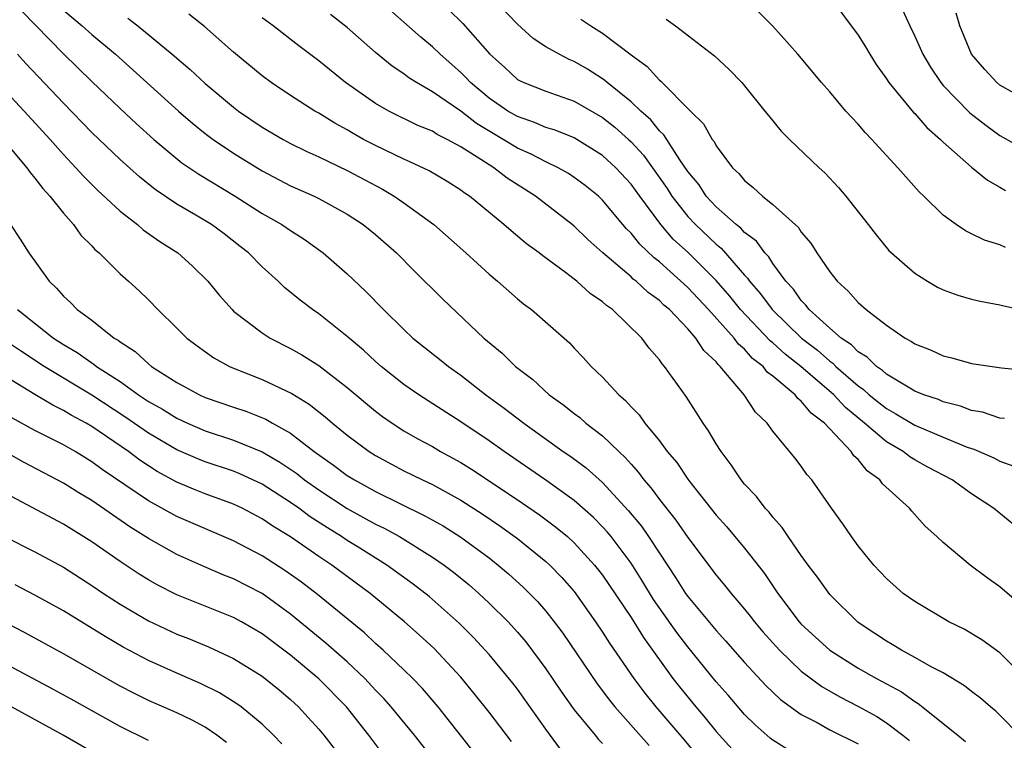
# Model space of a CAD drawing. Units: inches. Extents: x 2577000 to 2580000, y 1551000 to 1554000.
# Drawn here: x 2578162 to 2578231, y 1551989 to 1552039 of the extents above; entities that cross this region are included whole.
import ezdxf

# ---------------------------------------------------------------- set-up
doc = ezdxf.new("R2010")
doc.units = ezdxf.units.IN
doc.header["$MEASUREMENT"] = 0
doc.layers.add('LD25771551_2ft', color=84, linetype='Continuous')

msp = doc.modelspace()

# ---------------------------------------------------------------- linework, layer by layer
at = {"layer": 'LD25771551_2ft'}
for points, elevation in [([(2578233, 1552002.987), (2578230.551, 1552005), (2578229, 1552006.017), (2578227.626, 1552007), (2578225.907, 1552007.907), (2578225, 1552008.416), (2578224.635, 1552008.635), (2578224.176, 1552009), (2578223, 1552009.689), (2578221.463, 1552011), (2578220.11, 1552012.11), (2578219.286, 1552013), (2578216.973, 1552015), (2578215.862, 1552015.862), (2578215, 1552016.658), (2578214.807, 1552016.807), (2578212.723, 1552019), (2578211.956, 1552019.955), (2578211, 1552021.057), (2578209.053, 1552023), (2578207.977, 1552023.976), (2578207.097, 1552025), (2578205.614, 1552027), (2578205, 1552027.855), (2578203.941, 1552029), (2578203, 1552029.871), (2578201, 1552031.1), (2578199.648, 1552031.647), (2578199, 1552031.846), (2578198.202, 1552032.202), (2578197, 1552032.603), (2578196.327, 1552033), (2578195, 1552033.916), (2578193.69, 1552035), (2578193.368, 1552035.368), (2578193, 1552035.72), (2578191.547, 1552037), (2578191, 1552037.535), (2578190.193, 1552038.194), (2578187, 1552041.055)], 7030), ([(2578231.32, 1552011.32), (2578231, 1552011.356), (2578229.765, 1552011.765), (2578229, 1552011.891), (2578228.206, 1552012.206), (2578227, 1552012.501), (2578226.656, 1552012.656), (2578225.636, 1552013), (2578225, 1552013.264), (2578224.404, 1552013.596), (2578223, 1552014.448), (2578222.713, 1552014.713), (2578222.286, 1552015), (2578221.651, 1552015.651), (2578221, 1552016.031), (2578220.525, 1552016.525), (2578219.802, 1552017), (2578219, 1552017.701), (2578217.557, 1552019), (2578217.326, 1552019.326), (2578217, 1552019.635), (2578216.444, 1552020.444), (2578215.912, 1552021), (2578215, 1552022.243), (2578214.714, 1552022.714), (2578214.434, 1552023), (2578213.834, 1552023.834), (2578213, 1552024.449), (2578212.742, 1552024.743), (2578212.411, 1552025), (2578211, 1552026.256), (2578210.304, 1552027), (2578209.794, 1552027.793), (2578209, 1552028.745), (2578208.436, 1552029.564), (2578207.318, 1552031.319), (2578207, 1552031.607), (2578206.387, 1552032.387), (2578205.69, 1552033), (2578205, 1552033.657), (2578203.323, 1552035), (2578203.157, 1552035.157), (2578203, 1552035.264), (2578201.941, 1552035.941), (2578201, 1552036.488), (2578200.631, 1552036.632), (2578199.925, 1552037), (2578199, 1552037.535), (2578198.105, 1552038.105), (2578197, 1552039.117), (2578195, 1552041.209)], 7034), ([(2578219, 1552041.044), (2578221, 1552038.34), (2578221.517, 1552037.517), (2578221.819, 1552037), (2578222.284, 1552036.284), (2578223, 1552035.273), (2578223.169, 1552035), (2578224.903, 1552032.903), (2578225, 1552032.813), (2578225.839, 1552031.839), (2578226.811, 1552031), (2578227, 1552030.81), (2578229, 1552029.041), (2578230.122, 1552028.122), (2578231, 1552027.632), (2578231.39, 1552027.39)], 7042), ([(2578162.057, 1552040.057), (2578165, 1552037.024), (2578167, 1552035.078), (2578169, 1552033.175), (2578170.127, 1552032.127), (2578171.378, 1552031), (2578173.357, 1552029.357), (2578174.54, 1552028.54), (2578177.101, 1552027), (2578179, 1552025.786), (2578180.391, 1552025), (2578181, 1552024.569), (2578181.967, 1552023.967), (2578183.31, 1552023), (2578185, 1552021.53), (2578186.301, 1552020.302), (2578187.548, 1552019), (2578189, 1552017.591), (2578189.637, 1552017), (2578191.51, 1552015.51), (2578192.128, 1552015), (2578193, 1552014.38), (2578194.781, 1552013), (2578196.067, 1552012.066), (2578197.437, 1552011), (2578200.228, 1552009), (2578200.691, 1552008.691), (2578201.843, 1552007.843), (2578203, 1552006.808), (2578204.829, 1552004.829), (2578205.733, 1552003.733), (2578206.243, 1552003), (2578207, 1552001.825), (2578208.131, 1552000.131), (2578208.843, 1551999), (2578209, 1551998.78), (2578211, 1551996.386), (2578211.659, 1551995.659), (2578213, 1551994.127), (2578214.507, 1551992.507), (2578215.526, 1551991.526), (2578217, 1551990.468), (2578218.108, 1551989.892), (2578219, 1551989.386), (2578221, 1551988.398)], 7018), ([(2578165, 1552040.106), (2578166.33, 1552039), (2578167, 1552038.397), (2578168.678, 1552037), (2578173.104, 1552033), (2578174.124, 1552032.124), (2578175, 1552031.423), (2578175.559, 1552031), (2578177, 1552030.021), (2578179, 1552028.776), (2578181, 1552027.734), (2578182.669, 1552027), (2578183, 1552026.837), (2578185, 1552025.73), (2578186.129, 1552025), (2578187, 1552024.289), (2578188.475, 1552023), (2578189.729, 1552021.729), (2578191.738, 1552019.738), (2578194.628, 1552017), (2578195.922, 1552015.922), (2578196.852, 1552015), (2578198.077, 1552014.077), (2578199.239, 1552013), (2578200.268, 1552012.268), (2578201, 1552011.674), (2578201.39, 1552011.39), (2578201.826, 1552011), (2578203, 1552010.1), (2578204.132, 1552009), (2578204.584, 1552008.584), (2578205, 1552008.098), (2578205.525, 1552007.525), (2578205.902, 1552007), (2578206.417, 1552006.416), (2578207, 1552005.629), (2578208.163, 1552004.163), (2578209, 1552002.938), (2578211, 1552000.291), (2578211.592, 1551999.592), (2578212.052, 1551999), (2578213, 1551997.889), (2578213.397, 1551997.397), (2578213.691, 1551997), (2578214.29, 1551996.29), (2578215.455, 1551995), (2578217, 1551993.528), (2578218.439, 1551992.439), (2578219.707, 1551991.707), (2578221.029, 1551991.029), (2578222.315, 1551990.315), (2578223, 1551989.882), (2578224.163, 1551989), (2578224.628, 1551988.628)], 7020), ([(2578232.372, 1551989), (2578231, 1551990.422), (2578230.7, 1551990.7), (2578230.325, 1551991), (2578229.625, 1551991.625), (2578229, 1551992.086), (2578228.495, 1551992.495), (2578227, 1551993.39), (2578226.19, 1551993.81), (2578225, 1551994.494), (2578224.056, 1551995), (2578223.406, 1551995.406), (2578223, 1551995.629), (2578222.184, 1551996.184), (2578221, 1551996.955), (2578219, 1551998.921), (2578218.14, 1552000.14), (2578217.488, 1552001), (2578217, 1552001.678), (2578216.072, 1552003), (2578215.654, 1552003.654), (2578215, 1552004.367), (2578214.728, 1552004.728), (2578214.464, 1552005), (2578213.841, 1552005.841), (2578213, 1552006.709), (2578212.762, 1552007), (2578212.068, 1552008.068), (2578211.343, 1552009), (2578211, 1552009.541), (2578210.47, 1552010.47), (2578210.083, 1552011), (2578208.876, 1552012.876), (2578207.362, 1552015), (2578207.185, 1552015.185), (2578207, 1552015.469), (2578206.288, 1552016.288), (2578205.761, 1552017), (2578203.692, 1552019), (2578203.282, 1552019.282), (2578203, 1552019.54), (2578202.132, 1552020.132), (2578201.179, 1552021), (2578201, 1552021.144), (2578200.385, 1552021.615), (2578198.789, 1552022.789), (2578198.53, 1552023), (2578197.644, 1552023.644), (2578196.546, 1552024.546), (2578196.043, 1552025), (2578193.608, 1552027), (2578193.241, 1552027.241), (2578193, 1552027.424), (2578192.035, 1552028.035), (2578190.782, 1552028.782), (2578189.425, 1552029.425), (2578189, 1552029.606), (2578187, 1552030.559), (2578186.159, 1552031), (2578185.414, 1552031.414), (2578185, 1552031.664), (2578184.134, 1552032.134), (2578183, 1552032.841), (2578182.714, 1552033), (2578181, 1552034.099), (2578179.644, 1552035), (2578179, 1552035.482), (2578177, 1552037.148), (2578174.945, 1552038.945), (2578173.833, 1552039.833)], 7024), ([(2578192.149, 1552040.149), (2578193.157, 1552039.157), (2578195.04, 1552037), (2578196.079, 1552036.079), (2578197, 1552035.232), (2578197.141, 1552035.141), (2578197.442, 1552035), (2578199, 1552034.387), (2578201, 1552033.683), (2578203, 1552032.543), (2578203.863, 1552031.863), (2578204.826, 1552031), (2578205, 1552030.839), (2578205.882, 1552029.883), (2578207.547, 1552027.547), (2578207.881, 1552027), (2578209, 1552025.573), (2578209.537, 1552025), (2578211, 1552023.608), (2578211.342, 1552023.342), (2578213, 1552021.434), (2578213.214, 1552021.214), (2578213.345, 1552021), (2578214.12, 1552020.12), (2578214.935, 1552019), (2578217.007, 1552017), (2578218.133, 1552016.133), (2578219, 1552015.358), (2578219.216, 1552015.216), (2578219.424, 1552015), (2578221, 1552013.63), (2578221.377, 1552013.377), (2578221.785, 1552013), (2578222.454, 1552012.454), (2578223, 1552012.021), (2578223.668, 1552011.668), (2578225, 1552010.862), (2578227, 1552010.002), (2578228.692, 1552009.308), (2578229.155, 1552009.155), (2578230.559, 1552008.559), (2578231, 1552008.33), (2578231.977, 1552007.977)], 7032), ([(2578231.377, 1552023.377), (2578231, 1552023.56), (2578229.9, 1552023.9), (2578229, 1552024.354), (2578228.559, 1552024.559), (2578227.917, 1552025), (2578227, 1552025.659), (2578225.634, 1552027), (2578225.304, 1552027.304), (2578224.354, 1552028.354), (2578223.806, 1552029), (2578222.457, 1552030.457), (2578221.977, 1552031), (2578221.491, 1552031.491), (2578221, 1552032.083), (2578220.548, 1552032.548), (2578220.143, 1552033), (2578219, 1552034.348), (2578218.428, 1552035), (2578216.752, 1552037), (2578214.987, 1552038.987), (2578213.993, 1552039.993)], 7040), ([(2578224.135, 1552040.136), (2578224.641, 1552039), (2578225, 1552038.264), (2578225.555, 1552037), (2578226.094, 1552036.094), (2578226.824, 1552035), (2578227, 1552034.801), (2578228.875, 1552032.875), (2578229.996, 1552031.996), (2578231, 1552031.28), (2578233, 1552030.137)], 7044), ([(2578233, 1552033.696), (2578231, 1552034.815), (2578230.775, 1552035), (2578229.925, 1552035.925), (2578229.001, 1552037.002), (2578228.168, 1552039), (2578227.904, 1552039.904)], 7046), ([(2578169.547, 1552039.547), (2578170.252, 1552039), (2578172.674, 1552037), (2578173.931, 1552035.931), (2578175, 1552034.928), (2578177, 1552033.263), (2578177.348, 1552033), (2578179, 1552031.873), (2578180.477, 1552031), (2578181, 1552030.716), (2578182.145, 1552030.145), (2578183, 1552029.759), (2578185, 1552028.797), (2578187.483, 1552027.483), (2578188.316, 1552027), (2578189, 1552026.534), (2578191.115, 1552025), (2578193.358, 1552023), (2578195, 1552021.494), (2578195.593, 1552021), (2578197, 1552019.766), (2578197.421, 1552019.421), (2578197.996, 1552019), (2578200.664, 1552016.664), (2578201, 1552016.295), (2578201.638, 1552015.638), (2578202.203, 1552015), (2578203, 1552014.248), (2578204.131, 1552013), (2578204.606, 1552012.606), (2578205, 1552012.156), (2578205.576, 1552011.577), (2578205.976, 1552011), (2578207, 1552009.752), (2578207.558, 1552009), (2578208.221, 1552008.221), (2578209, 1552007.041), (2578209.138, 1552006.862), (2578211, 1552004.519), (2578211.719, 1552003.719), (2578213, 1552002.179), (2578214.401, 1552000.401), (2578215.347, 1551999), (2578216.855, 1551997), (2578217, 1551996.841), (2578219, 1551994.988), (2578221, 1551993.735), (2578222.29, 1551993), (2578224.054, 1551992.054), (2578225, 1551991.376), (2578225.243, 1551991.243), (2578228.037, 1551989), (2578228.563, 1551988.563)], 7022), ([(2578232.918, 1551992.918), (2578231, 1551994.801), (2578229.727, 1551995.727), (2578228.474, 1551996.474), (2578227.393, 1551997), (2578225, 1551998.42), (2578224.182, 1551999), (2578223, 1552000.062), (2578222.11, 1552001), (2578221, 1552002.363), (2578220.529, 1552003), (2578219.915, 1552003.914), (2578219.121, 1552005), (2578217.732, 1552007), (2578217.389, 1552007.389), (2578217, 1552007.968), (2578216.552, 1552008.552), (2578215, 1552010.436), (2578214.593, 1552011), (2578213.773, 1552011.772), (2578212.964, 1552013), (2578211.285, 1552015), (2578211.13, 1552015.13), (2578211, 1552015.311), (2578210.125, 1552016.125), (2578209.571, 1552017), (2578209, 1552017.643), (2578207.702, 1552019), (2578207.322, 1552019.322), (2578207, 1552019.643), (2578206.211, 1552020.21), (2578205.362, 1552021), (2578205.155, 1552021.155), (2578205, 1552021.305), (2578203.012, 1552023), (2578201.956, 1552023.955), (2578201, 1552024.872), (2578200.842, 1552025), (2578198.262, 1552027), (2578196.277, 1552028.277), (2578195.332, 1552029), (2578195, 1552029.196), (2578194.412, 1552029.588), (2578193, 1552030.468), (2578192.038, 1552031), (2578191.342, 1552031.342), (2578191, 1552031.569), (2578189.986, 1552031.987), (2578187.932, 1552033), (2578187, 1552033.533), (2578184.891, 1552035), (2578183, 1552036.533), (2578181.592, 1552037.592), (2578179.779, 1552039), (2578179, 1552039.571)], 7026), ([(2578233, 1551997.722), (2578231, 1551999.465), (2578230.103, 1552000.102), (2578228.893, 1552001), (2578227, 1552002.579), (2578226.557, 1552003), (2578225.737, 1552003.737), (2578224.786, 1552004.786), (2578224.615, 1552005), (2578222.723, 1552006.723), (2578222.53, 1552007), (2578221.641, 1552007.641), (2578221, 1552008.438), (2578220.704, 1552008.704), (2578220.522, 1552009), (2578219, 1552010.6), (2578218.636, 1552011), (2578217.698, 1552011.698), (2578217, 1552012.56), (2578216.746, 1552012.746), (2578216.556, 1552013), (2578215, 1552014.313), (2578214.605, 1552014.605), (2578214.304, 1552015), (2578213.567, 1552015.567), (2578213, 1552016.212), (2578212.571, 1552016.571), (2578212.264, 1552017), (2578210.462, 1552019), (2578209, 1552020.568), (2578207, 1552022.372), (2578206.641, 1552022.641), (2578205.611, 1552023.611), (2578205, 1552024.396), (2578204.692, 1552024.692), (2578204.428, 1552025), (2578203, 1552026.725), (2578202.706, 1552027), (2578201.759, 1552027.759), (2578201, 1552028.318), (2578200.59, 1552028.59), (2578199.876, 1552029), (2578199, 1552029.416), (2578197.962, 1552029.962), (2578197, 1552030.381), (2578195.991, 1552031), (2578194.114, 1552032.114), (2578193, 1552032.982), (2578191, 1552034.355), (2578189.877, 1552035), (2578189.345, 1552035.345), (2578189, 1552035.62), (2578188.172, 1552036.171), (2578187, 1552037.128), (2578185, 1552038.883), (2578183.812, 1552039.812)], 7028), ([(2578201.465, 1552039.466), (2578202.164, 1552039), (2578203, 1552038.48), (2578205, 1552036.949), (2578206.132, 1552036.132), (2578207, 1552035.165), (2578207.096, 1552035.096), (2578209.185, 1552033), (2578210.103, 1552032.103), (2578210.725, 1552031), (2578210.85, 1552030.85), (2578211, 1552030.546), (2578212.157, 1552029), (2578212.595, 1552028.596), (2578213, 1552028.095), (2578213.616, 1552027.616), (2578214.257, 1552027), (2578215, 1552026.414), (2578216.791, 1552024.791), (2578217, 1552024.455), (2578217.681, 1552023.681), (2578218.103, 1552023), (2578219, 1552021.676), (2578219.529, 1552021), (2578220.308, 1552020.308), (2578221, 1552019.495), (2578221.564, 1552019), (2578223, 1552017.902), (2578224.315, 1552017), (2578224.766, 1552016.766), (2578225, 1552016.589), (2578226.145, 1552016.145), (2578227, 1552015.741), (2578227.6, 1552015.6), (2578229, 1552015.205), (2578231.095, 1552014.905), (2578233, 1552014.717)], 7036), ([(2578207.476, 1552039.475), (2578208.13, 1552039), (2578210.884, 1552036.884), (2578211.923, 1552035.923), (2578212.812, 1552035), (2578213, 1552034.785), (2578214.439, 1552033), (2578214.681, 1552032.681), (2578215.584, 1552031.583), (2578216.162, 1552031), (2578218.26, 1552029), (2578218.648, 1552028.648), (2578219.613, 1552027.613), (2578220.147, 1552027), (2578221.712, 1552025), (2578222.263, 1552024.263), (2578223.177, 1552023.177), (2578223.358, 1552023), (2578225, 1552021.565), (2578225.898, 1552021), (2578226.594, 1552020.594), (2578227, 1552020.397), (2578228.021, 1552020.021), (2578229, 1552019.742), (2578229.596, 1552019.596), (2578231, 1552019.344), (2578231.266, 1552019.266), (2578233.125, 1552018.875)], 7038), ([(2578216.011, 1551988.011), (2578215, 1551988.652), (2578214.804, 1551988.804), (2578213.746, 1551989.746), (2578213, 1551990.47), (2578211.835, 1551991.834), (2578211, 1551992.763), (2578209, 1551995.223), (2578208.238, 1551996.238), (2578206.581, 1551998.581), (2578205.822, 1551999.822), (2578205, 1552001.12), (2578203.596, 1552003), (2578203.33, 1552003.33), (2578203, 1552003.687), (2578202.345, 1552004.345), (2578201, 1552005.54), (2578199, 1552006.977), (2578196.052, 1552009), (2578195, 1552009.755), (2578193, 1552011.09), (2578190.04, 1552013), (2578189, 1552013.735), (2578187.402, 1552015), (2578187, 1552015.349), (2578186.141, 1552016.141), (2578185, 1552017.101), (2578183, 1552018.697), (2578182.549, 1552019), (2578181.677, 1552019.677), (2578180.572, 1552020.572), (2578180.126, 1552021), (2578179, 1552022.023), (2578178.046, 1552023), (2578177.462, 1552023.462), (2578176.332, 1552024.332), (2578175.432, 1552025), (2578174.345, 1552025.655), (2578173, 1552026.432), (2578171.466, 1552027.466), (2578170.357, 1552028.357), (2578169, 1552029.574), (2578167, 1552031.495), (2578165, 1552033.547), (2578162.351, 1552036.351), (2578161.775, 1552037)], 7016), ([(2578159.701, 1552035.701), (2578162.238, 1552033), (2578164.06, 1552031), (2578165, 1552029.934), (2578165.888, 1552029), (2578166.408, 1552028.408), (2578167.409, 1552027.41), (2578169, 1552025.943), (2578170.219, 1552025), (2578170.632, 1552024.632), (2578171.801, 1552023.801), (2578173.057, 1552023), (2578174.079, 1552022.079), (2578175.179, 1552021), (2578175.994, 1552019.994), (2578176.891, 1552019), (2578177, 1552018.9), (2578179, 1552017.365), (2578179.568, 1552017), (2578181, 1552016.271), (2578181.808, 1552015.808), (2578183, 1552015.057), (2578185, 1552013.518), (2578187, 1552011.844), (2578187.48, 1552011.479), (2578188.162, 1552011), (2578189, 1552010.462), (2578189.926, 1552009.926), (2578191, 1552009.343), (2578191.58, 1552009), (2578193, 1552008.222), (2578193.754, 1552007.753), (2578195, 1552006.94), (2578197.361, 1552005.361), (2578198.542, 1552004.542), (2578199.688, 1552003.688), (2578200.516, 1552003), (2578201, 1552002.562), (2578202.436, 1552001), (2578203, 1552000.276), (2578205, 1551997.303), (2578205.89, 1551995.89), (2578207.957, 1551993), (2578208.412, 1551992.412), (2578209.568, 1551991), (2578210.233, 1551990.233), (2578211, 1551989.278), (2578213, 1551987.062)], 7014), ([(2578160.747, 1552031), (2578162.425, 1552029), (2578162.655, 1552028.655), (2578163, 1552028.275), (2578163.544, 1552027.544), (2578164.058, 1552027), (2578165, 1552025.803), (2578165.718, 1552025), (2578166.242, 1552024.242), (2578167, 1552023.488), (2578167.228, 1552023.228), (2578167.515, 1552023), (2578169, 1552021.519), (2578169.597, 1552021), (2578170.332, 1552020.331), (2578171, 1552019.683), (2578171.659, 1552019), (2578173, 1552017.705), (2578173.706, 1552017), (2578174.44, 1552016.44), (2578175.611, 1552015.611), (2578176.706, 1552015), (2578177, 1552014.869), (2578179, 1552014.071), (2578181.09, 1552013.09), (2578182.332, 1552012.332), (2578183.447, 1552011.447), (2578183.96, 1552011), (2578185, 1552010.161), (2578186.549, 1552009), (2578187, 1552008.716), (2578188.116, 1552008.116), (2578189, 1552007.649), (2578190.3, 1552007), (2578191, 1552006.669), (2578193, 1552005.573), (2578194.572, 1552004.572), (2578195.762, 1552003.762), (2578197, 1552002.868), (2578199, 1552001.251), (2578199.276, 1552001), (2578200.13, 1552000.13), (2578201, 1551999.129), (2578202.508, 1551997), (2578203, 1551996.269), (2578203.49, 1551995.491), (2578205.208, 1551993), (2578205.969, 1551991.969), (2578206.748, 1551991), (2578208.714, 1551988.714), (2578211, 1551985.94)], 7012), ([(2578161.281, 1552025), (2578161.965, 1552023.965), (2578162.573, 1552023), (2578163.999, 1552021), (2578164.514, 1552020.514), (2578165, 1552019.942), (2578165.5, 1552019.499), (2578165.971, 1552019), (2578167, 1552018.252), (2578168.59, 1552017), (2578168.851, 1552016.851), (2578169, 1552016.725), (2578170.061, 1552016.061), (2578171, 1552015.172), (2578171.214, 1552015), (2578173, 1552013.865), (2578173.568, 1552013.568), (2578174.589, 1552013), (2578175, 1552012.818), (2578177, 1552012.126), (2578177.85, 1552011.85), (2578179.274, 1552011.273), (2578179.733, 1552011), (2578181, 1552010.293), (2578182.669, 1552009), (2578184.041, 1552008.041), (2578185, 1552007.32), (2578185.509, 1552007), (2578187, 1552006.179), (2578190.475, 1552004.475), (2578191.751, 1552003.751), (2578193, 1552002.965), (2578195, 1552001.503), (2578195.65, 1552001), (2578196.377, 1552000.377), (2578197.426, 1551999.426), (2578198.418, 1551998.418), (2578199, 1551997.74), (2578199.585, 1551997), (2578200.188, 1551996.187), (2578202.616, 1551992.616), (2578203.472, 1551991.472), (2578203.849, 1551991), (2578206.272, 1551988.271)], 7010), ([(2578161.771, 1552019), (2578164.312, 1552017), (2578165, 1552016.552), (2578165.981, 1552015.981), (2578167, 1552015.249), (2578167.158, 1552015.158), (2578167.346, 1552015), (2578169, 1552013.93), (2578170.3, 1552013), (2578171, 1552012.533), (2578171.984, 1552011.984), (2578173, 1552011.345), (2578173.756, 1552011), (2578175, 1552010.468), (2578177, 1552009.81), (2578179, 1552008.978), (2578180.25, 1552008.249), (2578181.441, 1552007.441), (2578181.995, 1552007), (2578183, 1552006.291), (2578184.991, 1552004.991), (2578187, 1552003.885), (2578187.598, 1552003.599), (2578188.693, 1552003), (2578191, 1552001.563), (2578191.823, 1552001), (2578192.492, 1552000.492), (2578193.595, 1551999.595), (2578194.282, 1551999), (2578195, 1551998.323), (2578196.335, 1551997), (2578197, 1551996.271), (2578197.585, 1551995.585), (2578199, 1551993.693), (2578200.085, 1551992.084), (2578201, 1551990.796), (2578202.467, 1551989), (2578202.71, 1551988.71), (2578203, 1551988.419)], 7008), ([(2578200.029, 1551988.029), (2578199, 1551989.433), (2578197, 1551992.258), (2578196.679, 1551992.679), (2578195, 1551994.696), (2578193.896, 1551995.896), (2578192.901, 1551996.901), (2578190.778, 1551998.778), (2578189.655, 1551999.655), (2578187.803, 1552001), (2578185.705, 1552002.295), (2578185, 1552002.735), (2578184.607, 1552003), (2578183.611, 1552003.611), (2578182.397, 1552004.397), (2578181.588, 1552005), (2578181, 1552005.412), (2578179, 1552006.691), (2578177.428, 1552007.428), (2578177, 1552007.604), (2578175, 1552008.276), (2578174.477, 1552008.477), (2578173, 1552009.114), (2578171, 1552010.292), (2578169.406, 1552011.406), (2578167, 1552012.978), (2578163.637, 1552015), (2578162.04, 1552016.04), (2578160.636, 1552017)], 7006), ([(2578196.569, 1551988.569), (2578195, 1551990.635), (2578193.951, 1551991.952), (2578193, 1551993.088), (2578191.117, 1551995.117), (2578190.078, 1551996.078), (2578189.027, 1551997), (2578186.613, 1551999), (2578183.908, 1552001), (2578183, 1552001.602), (2578181, 1552002.995), (2578179.749, 1552003.748), (2578179, 1552004.267), (2578177.6, 1552005), (2578177, 1552005.287), (2578175, 1552006.022), (2578174.297, 1552006.297), (2578173, 1552006.834), (2578171.6, 1552007.6), (2578170.385, 1552008.386), (2578169.578, 1552009), (2578167, 1552010.761), (2578166.596, 1552011), (2578165.558, 1552011.558), (2578165, 1552011.903), (2578164.257, 1552012.257), (2578163, 1552013.009), (2578161, 1552014.242)], 7004), ([(2578195, 1551986.453), (2578191.412, 1551991), (2578190.301, 1551992.301), (2578189.626, 1551993), (2578189, 1551993.613), (2578187.534, 1551995), (2578187, 1551995.473), (2578186.214, 1551996.214), (2578182.919, 1551998.919), (2578181.785, 1551999.785), (2578180.616, 1552000.616), (2578179, 1552001.647), (2578177, 1552002.703), (2578173, 1552004.419), (2578171, 1552005.513), (2578169.34, 1552006.66), (2578167.735, 1552007.735), (2578167, 1552008.28), (2578165.82, 1552009), (2578165, 1552009.472), (2578163, 1552010.492), (2578161.37, 1552011.37)], 7002), ([(2578193.822, 1551983.822), (2578189.741, 1551989), (2578188.098, 1551991), (2578187.583, 1551991.583), (2578187, 1551992.171), (2578186.233, 1551993), (2578185, 1551994.168), (2578183.503, 1551995.503), (2578181, 1551997.535), (2578179, 1551998.985), (2578177, 1552000.028), (2578176.297, 1552000.297), (2578174.893, 1552000.893), (2578173, 1552001.734), (2578171, 1552002.863), (2578169.686, 1552003.686), (2578167, 1552005.549), (2578166.09, 1552006.09), (2578165, 1552006.779), (2578162.232, 1552008.232), (2578160.943, 1552008.943)], 7000), ([(2578187.588, 1551987.588), (2578186.532, 1551989), (2578184.94, 1551991), (2578183, 1551992.987), (2578181, 1551994.651), (2578179, 1551996.155), (2578177.564, 1551997), (2578177, 1551997.312), (2578173, 1551998.892), (2578171.606, 1551999.606), (2578171, 1551999.948), (2578170.352, 1552000.352), (2578169, 1552001.251), (2578167, 1552002.639), (2578165, 1552003.882), (2578161, 1552006.014)], 6998), ([(2578160.861, 1552003), (2578163, 1552001.934), (2578165, 1552000.838), (2578167, 1551999.558), (2578167.828, 1551999), (2578169, 1551998.25), (2578171, 1551997.067), (2578173, 1551996.129), (2578173.816, 1551995.816), (2578175.235, 1551995.235), (2578177, 1551994.405), (2578179, 1551993.163), (2578180.202, 1551992.202), (2578181, 1551991.528), (2578181.566, 1551991), (2578182.26, 1551990.26), (2578183, 1551989.436), (2578183.361, 1551989), (2578184.071, 1551988.071)], 6996), ([(2578180.404, 1551988.404), (2578179.816, 1551989), (2578179, 1551989.788), (2578177.529, 1551991), (2578177.226, 1551991.226), (2578175.992, 1551991.993), (2578174.656, 1551992.656), (2578173, 1551993.37), (2578171, 1551994.264), (2578169.218, 1551995.218), (2578167.955, 1551995.955), (2578165, 1551997.765), (2578163, 1551998.887), (2578161.606, 1551999.606)], 6994), ([(2578176.488, 1551988.488), (2578175.807, 1551989), (2578175, 1551989.561), (2578174.077, 1551990.077), (2578173, 1551990.587), (2578171, 1551991.454), (2578169.967, 1551991.967), (2578169, 1551992.473), (2578165, 1551994.749), (2578162.256, 1551996.256), (2578161, 1551996.905)], 6992), ([(2578171, 1551988.628), (2578169, 1551989.617), (2578165.556, 1551991.557), (2578164.262, 1551992.262), (2578157.73, 1551995.73)], 6990), ([(2578167.535, 1551987.535), (2578164.985, 1551989), (2578161.351, 1551991)], 6988)]:
    msp.add_lwpolyline(points, dxfattribs=dict(at, elevation=elevation))

doc.saveas('drawing.dxf')
